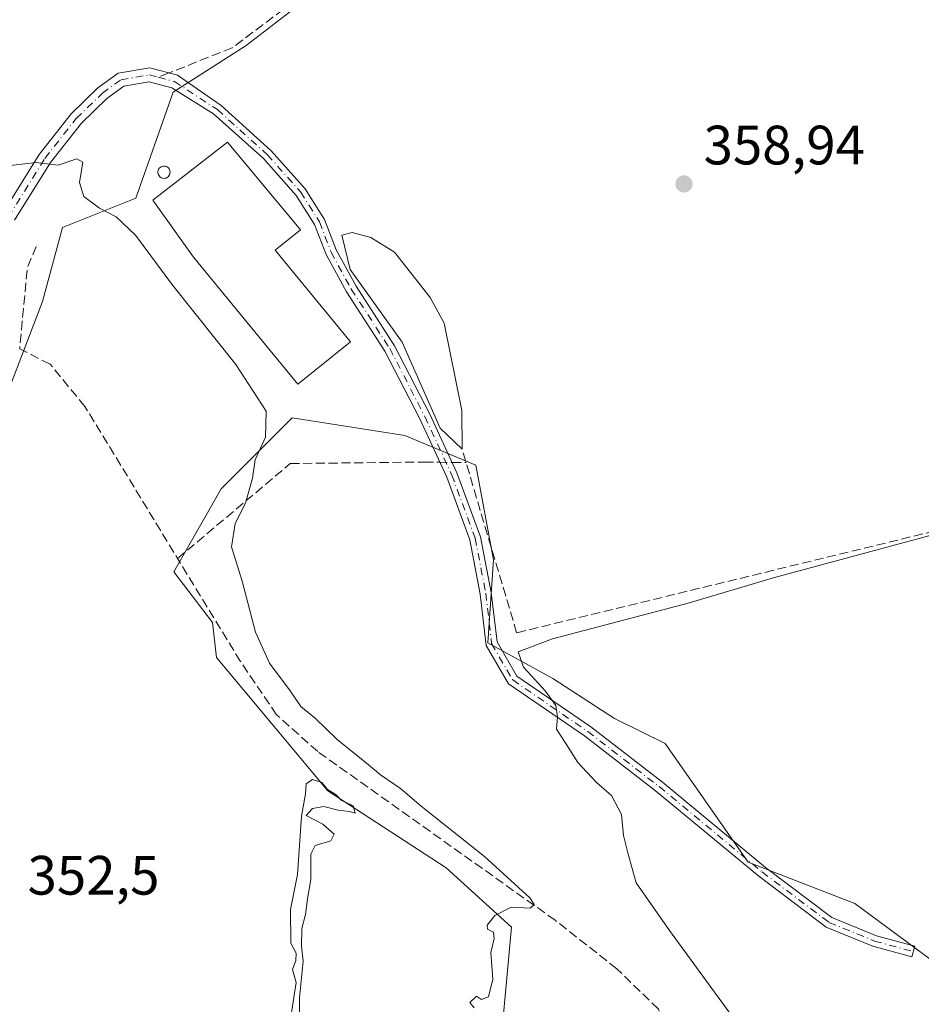
# Model space of a CAD drawing. Units: metres. Extents: x 615032 to 618519, y 4683108 to 4685482.
# Drawn here: x 616239 to 616402, y 4684398 to 4684576 of the extents above; entities that cross this region are included whole.
import ezdxf

# ---------------------------------------------------------------- set-up
doc = ezdxf.new("R2010")
doc.units = ezdxf.units.M
doc.header["$MEASUREMENT"] = 0
doc.linetypes.add('DGN Style 3', pattern=[2.307223458686699, 1.648016756204785, -0.6592067024819142])
doc.linetypes.add('DGN Style 4', pattern=[2.6384748266838614, 1.318413404963828, -0.6592067024819142, 0.001648016756204785, -0.6592067024819142])
for name, color, linetype, lineweight in [('Arbolado forestal CxS', 92, 'Continuous', 0), ('Camino Cxs', 7, 'Continuous', 0), ('Camino eje', 30, 'DGN Style 4', 13), ('Corriente artificial lineal', 4, 'DGN Style 3', 13), ('Corriente artificial lineal oculto', 135, 'DGN Style 4', 13), ('Cultivos herbáceos CxS', 92, 'Continuous', 0), ('Curva de nivel normal', 30, 'Continuous', 0), ('Edificación industrial Cxs', 135, 'Continuous', 13), ('Laguna Cxs', 142, 'Continuous', 13), ('Núcleo urbano CxS', 7, 'Continuous', 0), ('Punto de cota en terreno', 7, 'Continuous', 0), ('Rótulo de punto de cota en terreno', 7, 'Continuous', 0), ('Senda', 7, 'DGN Style 3', 0), ('Senda no paivmentada conexión', 7, 'DGN Style 3', 0), ('Silo Cxs', 1, 'Continuous', 0)]:
    doc.layers.add(name, color=color, linetype=linetype, lineweight=lineweight)
doc.styles.add('Style-Arial', font='txt')

# ---------------------------------------------------------------- blocks, each defined once
blk = doc.blocks.new('5PATER')
at = {"layer": 'Núcleo urbano CxS', "linetype": 'Continuous', "lineweight": 0}
h = blk.add_hatch(color=51, dxfattribs=at)
edge = h.paths.add_edge_path()
edge.add_ellipse((0, 0), major_axis=(-0.1095731443231308, -0.1110710700762829), ratio=0.9994222409660322, start_angle=0, end_angle=360)

msp = doc.modelspace()

# ---------------------------------------------------------------- linework, layer by layer
at = {"layer": 'Arbolado forestal CxS', "color": 92, "linetype": 'Continuous', "lineweight": 0}
for points in [[(616292.4033000004, 4684581.3991, 359.3899999999995), (616279.8435000004, 4684571.6843, 358.4891999999964), (616266.6294999998, 4684563.2315, 357.0543999999936), (616259.9243000001, 4684544.070900001, 356.5877999999939), (616246.6634999998, 4684538.7941, 354.4285999999993), (616243.0504999999, 4684525.4001, 353.8184999999939), (616233.7840999998, 4684501.306500001, 352.1456999999937), (616212.3855, 4684508.798699999, 351.1600999999937), (616172.5909000002, 4684522.4553, 350.492499999993), (616151.2720999997, 4684540.1525, 349.7544000000053), (616124.6315000001, 4684560.4617, 348.9238000000041), (616137.9528999999, 4684586.4823, 352.4327999999951)], [(616137.9528999999, 4684586.4823, 352.4327999999951), (616124.6315000001, 4684560.4617, 348.9238000000041), (616151.2720999997, 4684540.1525, 349.7544000000053), (616172.5909000002, 4684522.4553, 350.492499999993), (616212.3855, 4684508.798699999, 351.1600999999937), (616233.7840999998, 4684501.306500001, 352.1456999999937), (616243.0504999999, 4684525.4001, 353.8184999999939), (616246.6634999998, 4684538.7941, 354.4285999999993), (616259.9243000001, 4684544.070900001, 356.5877999999939), (616266.6294999998, 4684563.2315, 357.0543999999936), (616279.8435000004, 4684571.6843, 358.4891999999964), (616292.4033000004, 4684581.3991, 359.3899999999995)], [(616325.6413000004, 4684388.766899999, 355.1738999999943), (616327.7814999997, 4684412.320699999, 355.2494000000006), (616316.0116999998, 4684423.024700001, 354.8439000000071), (616294.6130999997, 4684436.9431, 354.8307999999961), (616274.4852999998, 4684461.0601, 353.6254999999946), (616273.7565000001, 4684467.403100001, 353.5699000000022), (616266.7947000006, 4684476.552300001, 353.2734000000055), (616275.3547, 4684491.540100001, 354.385500000004), (616288.1936999997, 4684504.3837, 356.2540000000009), (616308.5235000001, 4684501.172300001, 356.9569999999949), (616321.3624999998, 4684495.8203, 357.8459000000003), (616324.5723000001, 4684478.692299999, 358.335500000001), (616323.5021000003, 4684463.703500001, 359.3497000000062), (616335.2708999999, 4684457.281099999, 360.4284999999945), (616346.4206999998, 4684450.0471, 360.6083000000072), (616355.6007000003, 4684445.504100001, 360.6763999999966), (616370.5793000003, 4684424.0941, 361.5298000000039), (616389.8381000003, 4684416.601700001, 361.9207000000025), (616410.1668999996, 4684401.612500001, 362.9738999999972)], [(616410.1668999996, 4684401.612500001, 362.9738999999972), (616389.8381000003, 4684416.601700001, 361.9207000000025), (616370.5793000003, 4684424.0941, 361.5298000000039), (616355.6007000003, 4684445.504100001, 360.6763999999966), (616346.4206999998, 4684450.0471, 360.6083000000072), (616335.2708999999, 4684457.281099999, 360.4284999999945), (616323.5021000003, 4684463.703500001, 359.3497000000062), (616324.5723000001, 4684478.692299999, 358.335500000001), (616321.3624999998, 4684495.8203, 357.8459000000003), (616308.5235000001, 4684501.172300001, 356.9569999999949), (616288.1936999997, 4684504.3837, 356.2540000000009), (616275.3547, 4684491.540100001, 354.385500000004), (616266.7947000006, 4684476.552300001, 353.2734000000055), (616273.7565000001, 4684467.403100001, 353.5699000000022), (616274.4852999998, 4684461.0601, 353.6254999999946), (616294.6130999997, 4684436.9431, 354.8307999999961), (616316.0116999998, 4684423.024700001, 354.8439000000071), (616327.7814999997, 4684412.320699999, 355.2494000000006), (616325.6413000004, 4684388.766899999, 355.1738999999943)]]:
    msp.add_polyline3d(points, dxfattribs=at)
at = {"layer": 'Camino Cxs', "color": 7, "linetype": 'Continuous', "lineweight": 0}
msp.add_polyline3d([(616235.7600999996, 4684541.220100001, 355.1434000000008), (616242.4401000004, 4684551.9901, 359.1257000000041), (616248.2100999998, 4684559.340100001, 356.8747000000003), (616253.0601000005, 4684564.020099999, 356.7024999999995), (616256.7401000002, 4684566.6801, 357.4312999999966), (616262.4401000004, 4684567.6501, 357.8987999999954), (616267.4200999998, 4684566.3301, 357.8279999999941), (616275.3145000003, 4684560.8279, 357.9544000000024), (616284.3963000001, 4684552.6439, 357.9796999999962), (616290.5201000003, 4684545.7949, 357.8800000000047), (616294.0321000004, 4684540.240900001, 357.6563000000024), (616296.1070999998, 4684534.734300001, 357.4091999999946), (616299.7067, 4684528.1611, 357.0748000000021), (616306.6716999998, 4684517.4089, 357.204700000002), (616313.0547000002, 4684505.068499999, 357.4109000000026), (616317.9486999996, 4684494.429300001, 357.7825000000012), (616322.2241000002, 4684482.885700001, 358.4928000000073), (616324.1517000003, 4684472.819900001, 359.664499999999), (616325.1902999999, 4684463.888300001, 359.6631000000052), (616328.7829, 4684457.701099999, 360.1266000000033), (616342.1665000003, 4684448.499700001, 360.4796000000061), (616355.1139000002, 4684438.5239, 360.6796999999933), (616373.7367000004, 4684423.0755, 362.0454000000027), (616385.6801000005, 4684414.065500001, 361.9294999999984), (616393.7587000001, 4684410.751300001, 362.2537000000011), (616400.6842999998, 4684408.862500001, 362.8019000000059), (616400.1579, 4684406.9329, 362.8561999999947), (616393.1135, 4684408.8541, 362.2485000000015), (616384.6819000002, 4684412.313300001, 362.061400000006), (616372.4952999996, 4684421.5067, 362.9183000000049), (616353.8646999998, 4684436.9617, 360.6750999999931), (616340.9886999996, 4684446.8825, 360.8353999999963), (616327.2790999999, 4684456.3079, 360.7320000000037), (616323.2516999999, 4684463.243899999, 359.7059000000008), (616322.1734999996, 4684472.515900001, 360.3205000000016), (616320.2911, 4684482.346700001, 358.993100000007), (616316.0998999998, 4684493.663100001, 357.7228999999934), (616311.2571, 4684504.1907, 357.2704999999987), (616304.9401000004, 4684516.4035, 357.2247000000062), (616297.9880999997, 4684527.135700001, 357.1774000000005), (616294.2851, 4684533.897299999, 357.3233999999939), (616292.2324999999, 4684539.344500001, 357.5102999999945), (616288.9184999998, 4684544.585700001, 357.7592000000004), (616282.9770999998, 4684551.2303, 357.7869000000064), (616273.9757000003, 4684559.3421, 357.5408000000025), (616266.3901000004, 4684564.0101, 357.3800999999949), (616262.3201000001, 4684565.090100001, 357.5023999999976), (616257.7301000003, 4684564.3101, 357.4091000000044), (616254.6700999998, 4684562.100099999, 356.9804000000004), (616250.0701000001, 4684557.6601, 357.213699999993), (616244.4901000002, 4684550.5601, 357.5752999999968), (616238.0100999996, 4684540.110099999, 355.6364999999932)], dxfattribs=at)
msp.add_polyline3d([(616235.7600999996, 4684541.220100001, 355.1434000000008), (616242.4401000004, 4684551.9901, 359.1257000000041), (616248.2100999998, 4684559.340100001, 356.8747000000003), (616253.0601000005, 4684564.020099999, 356.7024999999995), (616256.7401000002, 4684566.6801, 357.4312999999966), (616262.4401000004, 4684567.6501, 357.8987999999954), (616267.4200999998, 4684566.3301, 357.8279999999941), (616275.3145000003, 4684560.8279, 357.9544000000024), (616284.3963000001, 4684552.6439, 357.9796999999962), (616290.5201000003, 4684545.7949, 357.8800000000047), (616294.0321000004, 4684540.240900001, 357.6563000000024), (616296.1070999998, 4684534.734300001, 357.4091999999946), (616299.7067, 4684528.1611, 357.0748000000021), (616306.6716999998, 4684517.4089, 357.204700000002), (616313.0547000002, 4684505.068499999, 357.4109000000026), (616317.9486999996, 4684494.429300001, 357.7825000000012), (616322.2241000002, 4684482.885700001, 358.4928000000073), (616324.1517000003, 4684472.819900001, 359.664499999999), (616325.1902999999, 4684463.888300001, 359.6631000000052), (616328.7829, 4684457.701099999, 360.1266000000033), (616342.1665000003, 4684448.499700001, 360.4796000000061), (616355.1139000002, 4684438.5239, 360.6796999999933), (616373.7367000004, 4684423.0755, 362.0454000000027), (616385.6801000005, 4684414.065500001, 361.9294999999984), (616393.7587000001, 4684410.751300001, 362.2537000000011), (616400.6842999998, 4684408.862500001, 362.8019000000059), (616400.1579, 4684406.9329, 362.8561999999947), (616393.1135, 4684408.8541, 362.2485000000015), (616384.6819000002, 4684412.313300001, 362.061400000006), (616372.4952999996, 4684421.5067, 362.9183000000049), (616353.8646999998, 4684436.9617, 360.6750999999931), (616340.9886999996, 4684446.8825, 360.8353999999963), (616327.2790999999, 4684456.3079, 360.7320000000037), (616323.2516999999, 4684463.243899999, 359.7059000000008), (616322.1734999996, 4684472.515900001, 360.3205000000016), (616320.2911, 4684482.346700001, 358.993100000007), (616316.0998999998, 4684493.663100001, 357.7228999999934), (616311.2571, 4684504.1907, 357.2704999999987), (616304.9401000004, 4684516.4035, 357.2247000000062), (616297.9880999997, 4684527.135700001, 357.1774000000005), (616294.2851, 4684533.897299999, 357.3233999999939), (616292.2324999999, 4684539.344500001, 357.5102999999945), (616288.9184999998, 4684544.585700001, 357.7592000000004), (616282.9770999998, 4684551.2303, 357.7869000000064), (616273.9757000003, 4684559.3421, 357.5408000000025), (616266.3901000004, 4684564.0101, 357.3800999999949), (616262.3201000001, 4684565.090100001, 357.5023999999976), (616257.7301000003, 4684564.3101, 357.4091000000044), (616254.6700999998, 4684562.100099999, 356.9804000000004), (616250.0701000001, 4684557.6601, 357.213699999993), (616244.4901000002, 4684550.5601, 357.5752999999968), (616238.0100999996, 4684540.110099999, 355.6364999999932)], dxfattribs=at)
at = {"layer": 'Camino eje', "color": 30, "linetype": 'DGN Style 4', "lineweight": 13}
for points in [[(616174.1064999999, 4684526.750499999, 350.7226999999984), (616188.2001, 4684523.9001, 352.2391000000061), (616210.1451000003, 4684517.100099999, 351.5439000000042), (616218.3951000003, 4684515.7601, 351.8482999999979), (616223.3501000004, 4684516.620100001, 352.0917999999947), (616228.4951, 4684520.470100001, 352.4774999999936), (616231.6250999998, 4684526.790100001, 352.7771000000066), (616236.8850999996, 4684540.665100001, 355.4331999999995), (616243.4650999998, 4684551.2751, 358.273199999996), (616249.1401000004, 4684558.5001, 357.0360999999975), (616253.8651000002, 4684563.0601, 356.7440000000061), (616257.2351000002, 4684565.495100001, 357.4324999999953), (616262.3800999997, 4684566.370100001, 357.7045000000071), (616263.9697000004, 4684565.9485, 357.6760000000068)], [(616263.9697000004, 4684565.9485, 357.6760000000068), (616266.9051000001, 4684565.170100001, 357.6006999999955), (616274.6451000003, 4684560.085100001, 357.7342999999965), (616283.6867000004, 4684551.937100001, 357.8381999999983), (616289.7193, 4684545.190300001, 357.790599999993), (616293.1322999997, 4684539.7927, 357.5295999999944), (616295.1961000003, 4684534.3159, 357.3629999999976), (616298.8472999996, 4684527.6483, 357.1055000000051), (616305.8059, 4684516.906300001, 357.2201000000059), (616312.1558999997, 4684504.6295, 357.321299999996), (616317.0242999997, 4684494.0463, 357.7188000000024), (616321.2577000001, 4684482.6161, 358.6978999999992), (616323.1627000002, 4684472.6679, 359.8883999999962), (616324.2209000001, 4684463.566099999, 359.6995000000024), (616328.0308999997, 4684457.0045, 360.3398000000016), (616341.5777000004, 4684447.691099999, 360.6128999999929), (616354.4892999995, 4684437.742699999, 360.6548999999941), (616373.1161000002, 4684422.291099999, 362.2494000000006), (616385.1810999997, 4684413.189300001, 361.9551999999967), (616393.4360999997, 4684409.8027, 362.2548999999999), (616400.4210999999, 4684407.897700001, 362.8824000000022)]]:
    msp.add_polyline3d(points, dxfattribs=at)
at = {"layer": 'Corriente artificial lineal', "color": 4, "linetype": 'DGN Style 3', "lineweight": 13, "extrusion": (-0.02565812272738512, -0.0660243880709543, 0.9974880655516448), "elevation": -324752.165317232, "flags": 128}
msp.add_lwpolyline([(-1122463.335676846, 4578126.019260455), (-1122463.456264828, 4578121.874401051), (-1122459.417839813, 4578107.637034873)], dxfattribs=at)
at = {"layer": 'Corriente artificial lineal', "color": 4, "linetype": 'DGN Style 3', "lineweight": 13, "extrusion": (-0.09536010418795976, 0.001114569108685019, 0.9954422174415568), "elevation": -53195.05967512799, "flags": 128}
msp.add_lwpolyline([(-4691379.407747109, 559001.0923384525), (-4691379.407747108, 559003.6194281857)], dxfattribs=at)
at = {"layer": 'Corriente artificial lineal', "color": 4, "linetype": 'DGN Style 3', "lineweight": 13}
for points in [[(616357.9001000002, 4684370.2401, 357.1772000000055), (616356.4700999996, 4684392.9301, 356.8298999999971), (616354.3501000004, 4684397.4801, 356.8622999999934), (616346.8400999998, 4684404.8101, 356.6499999999942), (616335.7100999998, 4684413.5601, 356.039300000004), (616292.8000999996, 4684444.050100001, 354.3932000000059), (616285.3400999998, 4684450.710100001, 354.0953000000009), (616278.8101000005, 4684460.3301, 353.8423000000039), (616250.7001, 4684506.450099999, 352.6710000000021), (616244.4001000002, 4684514.090100001, 352.5434999999998), (616238.9200999998, 4684516.850099999, 352.6126999999979)], [(616468.4318000004, 4684496.2905, 360.0589000000036), (616416.7301000003, 4684482.880100001, 360.219299999997), (616414.8800999997, 4684482.7601, 360.2192000000068), (616414.3701, 4684484.960100001, 359.8871999999974), (616413.5201000003, 4684486.7601, 359.6300000000047), (616411.3000999996, 4684486.620100001, 359.6523000000016), (616406.6101000002, 4684484.4801, 359.7541999999958), (616328.7401000002, 4684465.530099999, 359.2017000000051), (616318.8800999997, 4684498.690099999, 357.6106)], [(616267.4592000004, 4684478.953500001, 353.260500000004), (616287.8262999998, 4684496.118899999, 356.0237000000052), (616312.0356999999, 4684496.383500001, 357.1405999999988), (616314.8636999996, 4684496.350500001, 357.3059000000067)]]:
    msp.add_polyline3d(points, dxfattribs=at)
at = {"layer": 'Corriente artificial lineal oculto', "color": 135, "linetype": 'DGN Style 4', "lineweight": 13, "extrusion": (-0.05831746085196232, 0.0006798565515696584, 0.9982978571322536), "elevation": -32400.43468730493, "flags": 128}
msp.add_lwpolyline([(-4691362.47994087, 560730.3187522558), (-4691362.479940869, 560732.535776329)], dxfattribs=at)
at = {"layer": 'Cultivos herbáceos CxS', "color": 92, "linetype": 'Continuous', "lineweight": 0}
for points in [[(616137.9528999999, 4684586.4823, 352.4327999999951), (616124.6315000001, 4684560.4617, 348.9238000000041), (616151.2720999997, 4684540.1525, 349.7544000000053), (616172.5909000002, 4684522.4553, 350.492499999993), (616212.3855, 4684508.798699999, 351.1600999999937), (616233.7840999998, 4684501.306500001, 352.1456999999937), (616243.0504999999, 4684525.4001, 353.8184999999939), (616246.6634999998, 4684538.7941, 354.4285999999993), (616259.9243000001, 4684544.070900001, 356.5877999999939), (616266.6294999998, 4684563.2315, 357.0543999999936), (616279.8435000004, 4684571.6843, 358.4891999999964), (616292.4033000004, 4684581.3991, 359.3899999999995)], [(616137.9528999999, 4684586.4823, 352.4327999999951), (616124.6315000001, 4684560.4617, 348.9238000000041), (616151.2720999997, 4684540.1525, 349.7544000000053), (616172.5909000002, 4684522.4553, 350.492499999993), (616212.3855, 4684508.798699999, 351.1600999999937), (616233.7840999998, 4684501.306500001, 352.1456999999937), (616243.0504999999, 4684525.4001, 353.8184999999939), (616246.6634999998, 4684538.7941, 354.4285999999993), (616259.9243000001, 4684544.070900001, 356.5877999999939), (616266.6294999998, 4684563.2315, 357.0543999999936), (616279.8435000004, 4684571.6843, 358.4891999999964), (616292.4033000004, 4684581.3991, 359.3899999999995)], [(616410.1668999996, 4684401.612500001, 362.9738999999972), (616389.8381000003, 4684416.601700001, 361.9207000000025), (616370.5793000003, 4684424.0941, 361.5298000000039), (616355.6007000003, 4684445.504100001, 360.6763999999966), (616346.4206999998, 4684450.0471, 360.6083000000072), (616335.2708999999, 4684457.281099999, 360.4284999999945), (616323.5021000003, 4684463.703500001, 359.3497000000062), (616324.5723000001, 4684478.692299999, 358.335500000001), (616321.3624999998, 4684495.8203, 357.8459000000003), (616308.5235000001, 4684501.172300001, 356.9569999999949), (616288.1936999997, 4684504.3837, 356.2540000000009), (616275.3547, 4684491.540100001, 354.385500000004), (616266.7947000006, 4684476.552300001, 353.2734000000055), (616273.7565000001, 4684467.403100001, 353.5699000000022), (616274.4852999998, 4684461.0601, 353.6254999999946), (616294.6130999997, 4684436.9431, 354.8307999999961), (616316.0116999998, 4684423.024700001, 354.8439000000071), (616327.7814999997, 4684412.320699999, 355.2494000000006), (616325.6413000004, 4684388.766899999, 355.1738999999943)], [(616410.1668999996, 4684401.612500001, 362.9738999999972), (616389.8381000003, 4684416.601700001, 361.9207000000025), (616370.5793000003, 4684424.0941, 361.5298000000039), (616355.6007000003, 4684445.504100001, 360.6763999999966), (616346.4206999998, 4684450.0471, 360.6083000000072), (616335.2708999999, 4684457.281099999, 360.4284999999945), (616323.5021000003, 4684463.703500001, 359.3497000000062), (616324.5723000001, 4684478.692299999, 358.335500000001), (616321.3624999998, 4684495.8203, 357.8459000000003), (616308.5235000001, 4684501.172300001, 356.9569999999949), (616288.1936999997, 4684504.3837, 356.2540000000009), (616275.3547, 4684491.540100001, 354.385500000004), (616266.7947000006, 4684476.552300001, 353.2734000000055), (616273.7565000001, 4684467.403100001, 353.5699000000022), (616274.4852999998, 4684461.0601, 353.6254999999946), (616294.6130999997, 4684436.9431, 354.8307999999961), (616316.0116999998, 4684423.024700001, 354.8439000000071), (616327.7814999997, 4684412.320699999, 355.2494000000006), (616325.6413000004, 4684388.766899999, 355.1738999999943)]]:
    msp.add_polyline3d(points, dxfattribs=at)
at = {"layer": 'Curva de nivel normal', "color": 30, "linetype": 'Continuous', "lineweight": 0, "flags": 128}
for points, elevation in [([(616235.6900000004, 4684549.8201), (616241.9199999999, 4684550.540100001), (616245.8600000005, 4684550.0701), (616249.2199999997, 4684551.1801), (616250.3099999996, 4684550.5701), (616249.7300000006, 4684546.9001), (616250.5, 4684544.360099999), (616253.3300000001, 4684542.290100001), (616256.3300000001, 4684540.720100001), (616259.8700000001, 4684537.4001), (616266.5999999996, 4684528.3301), (616277.9900000002, 4684514.0001), (616283.4900000002, 4684505.600099999), (616283.3700000001, 4684500.9001), (616281.4500000002, 4684496.770099999), (616281.0099999999, 4684493.4901), (616279.7400000002, 4684488.9301), (616277.8899999997, 4684485.270099999), (616277.1900000004, 4684481.040100001), (616279.1500000004, 4684474.850099999), (616281.5199999996, 4684465.640100001), (616284.0999999996, 4684460.030099999), (616287.7800000003, 4684455.020099999), (616289.7400000002, 4684452.210100001), (616292.4000000004, 4684450.030099999), (616296.3099999996, 4684446.2301), (616301.6299999999, 4684441.9801), (616304.1500000004, 4684439.840100001), (616307.7199999997, 4684437.4101), (616311.4800000006, 4684434.170100001), (616322.9299999997, 4684425.110099999), (616331.1200000001, 4684417.610099999), (616331.9100000003, 4684416.440099999), (616331.2000000002, 4684415.7401), (616327.7199999997, 4684415.9101), (616324.7699999996, 4684414.4101), (616323.4299999997, 4684412.6601), (616323.5, 4684411.950099999), (616324.5800000001, 4684411.420100001), (616324.6900000004, 4684410.270099999), (616324.0899999999, 4684407.7501), (616324.4100000003, 4684402.890100001), (616323.6399999997, 4684399.720100001), (616322.3899999997, 4684399.220100001), (616321.4699999997, 4684399.840100001), (616320.2999999998, 4684398.670100001), (616321.0499999998, 4684397.7501)], 355), ([(616368.4000000004, 4684395.200099999), (616356.3600000005, 4684411.720100001), (616350.3399999999, 4684420.3301), (616348.8200000003, 4684425.7401), (616348.0599999996, 4684428.9001), (616347.7199999997, 4684432.700099999), (616345.9100000003, 4684436.090100001), (616343.1699999999, 4684438.4801), (616339.8200000003, 4684442.0601), (616337.6200000001, 4684445.5001), (616335.9600000001, 4684448.090100001), (616336.1299999999, 4684450.360099999), (616335.7999999998, 4684452.4101), (616333.9500000002, 4684454.970100001), (616329.9699999997, 4684459.3101), (616329.04, 4684462.0801), (616335.2400000002, 4684464.420100001), (616359.7199999997, 4684470.880100001), (616375.3700000001, 4684475.520099999), (616394.3099999996, 4684480.620100001), (616415.0300000003, 4684486.220100001)], 359.9999999999999), ([(616289.4600000001, 4684391.4801), (616289.5199999996, 4684399.550100001), (616290.1600000003, 4684406.190099999), (616289.8600000005, 4684408.880100001), (616289.9000000004, 4684412.0801), (616290.5700000003, 4684414.590100001), (616290.9400000004, 4684417.450099999), (616291.5199999996, 4684420.920100001), (616291.54, 4684425.5101), (616292.3499999996, 4684427.0601), (616295.1500000004, 4684427.9101), (616295.75, 4684429.1501), (616293.6799999997, 4684430.9101), (616290.7000000002, 4684432.520099999), (616291.8399999999, 4684433.7401), (616293.8700000001, 4684434.140100001), (616296.4699999997, 4684433.4801), (616298.54, 4684433.220100001), (616299.5700000003, 4684432.9101), (616299.2199999997, 4684434.220100001), (616297.0499999998, 4684435.300100001), (616296.0300000003, 4684436.3201), (616294.5800000001, 4684437.200099999), (616293.5, 4684438.460100001), (616291.8499999996, 4684439.020099999), (616290.7199999997, 4684438.220100001), (616290.5899999999, 4684436.4101), (616289.8600000005, 4684432.360099999), (616289.1399999997, 4684421.8201), (616287.8499999996, 4684415.4801), (616287.9199999999, 4684409.4001), (616288.8799999999, 4684407.630100001), (616288.8499999996, 4684406.3201), (616288.2000000002, 4684404.670100001), (616288.8700000001, 4684402.3201), (616287.8300000001, 4684395.300100001)], 355)]:
    msp.add_lwpolyline(points, dxfattribs=dict(at, elevation=elevation))
at = {"layer": 'Edificación industrial Cxs', "color": 135, "linetype": 'Continuous', "lineweight": 13, "elevation": 359.0538999999989, "flags": 128}
msp.add_lwpolyline([(616298.7401000002, 4684518.120100001), (616289.2100999998, 4684510.460100001), (616270.3201000001, 4684533.420100001), (616263.0100999996, 4684543.720100001), (616276.4600999998, 4684554.210100001), (616289.6901000004, 4684538.340100001), (616285.1001000004, 4684534.710100001)], close=True, dxfattribs=at)
at = {"layer": 'Edificación industrial Cxs', "color": 135, "linetype": 'Continuous', "lineweight": 13}
msp.add_polyline3d([(616298.7401000002, 4684518.120100001, 358.0721000000049), (616289.2100999998, 4684510.460100001, 358.1220999999932), (616270.3201000001, 4684533.420100001, 358.4717999999993), (616263.0100999996, 4684543.720100001, 357.8905999999988), (616276.4600999998, 4684554.210100001, 357.9979000000022), (616289.6901000004, 4684538.340100001, 358.1143000000012), (616285.1001000004, 4684534.710100001, 359.053899999999), (616298.7401000002, 4684518.120100001, 358.0721000000049)], dxfattribs=at)
at = {"layer": 'Laguna Cxs', "color": 142, "linetype": 'Continuous', "lineweight": 13}
msp.add_polyline3d([(616318.8101000005, 4684505.7301, 357.6104999999953), (616318.8800999997, 4684498.690099999, 357.6106), (616314.9301000005, 4684502.520099999, 357.2277999999933), (616308.0301000001, 4684518.050100001, 356.7410999999993), (616298.6700999998, 4684531.200099999, 356.9801000000007), (616297.1700999998, 4684537.420100001, 357.4870999999985), (616299.0000999998, 4684537.9001, 357.7529000000068), (616302.3901000004, 4684537.0001, 358.0041000000056), (616306.6401000004, 4684534.300100001, 358.0383000000002), (616313.0900999998, 4684526.1601, 357.8975000000065), (616315.6101000002, 4684521.4901, 357.8395000000019)], close=True, dxfattribs=at)
msp.add_polyline3d([(616318.8101000005, 4684505.7301, 357.6104999999953), (616318.8800999997, 4684498.690099999, 357.6106), (616314.9301000005, 4684502.520099999, 357.2277999999933), (616308.0301000001, 4684518.050100001, 356.7410999999993), (616298.6700999998, 4684531.200099999, 356.9801000000007), (616297.1700999998, 4684537.420100001, 357.4870999999985), (616299.0000999998, 4684537.9001, 357.7529000000068), (616302.3901000004, 4684537.0001, 358.0041000000056), (616306.6401000004, 4684534.300100001, 358.0383000000002), (616313.0900999998, 4684526.1601, 357.8975000000065), (616315.6101000002, 4684521.4901, 357.8395000000019), (616318.8101000005, 4684505.7301, 357.6104999999953)], dxfattribs=at)
at = {"layer": 'Senda', "color": 7, "linetype": 'DGN Style 3', "lineweight": 0}
msp.add_polyline3d([(616321.7780999999, 4684602.479900001, 359.1039000000019), (616310.1365, 4684596.394500001, 361.4707999999956), (616292.1447000002, 4684582.3715, 359.7510000000038), (616277.3280999997, 4684571.2589, 359.0678000000044), (616265.9259000003, 4684566.726199999, 357.8610000000044)], dxfattribs=at)
at = {"layer": 'Senda no paivmentada conexión', "color": 7, "linetype": 'DGN Style 3', "lineweight": 0, "extrusion": (-0.08135048196688298, -0.03234141180179109, 0.9961606959554381), "elevation": -201282.5446339196, "flags": 128}
msp.add_lwpolyline([(-4125500.691735262, 2294488.74728721), (-4125500.691735263, 2294486.63405255)], dxfattribs=at)
at = {"layer": 'Silo Cxs', "color": 1, "linetype": 'Continuous', "lineweight": 0, "elevation": 357.9207000000026, "flags": 128}
msp.add_lwpolyline([(616265.1601, 4684547.6801), (616264.9401000004, 4684547.670100001), (616264.7200999996, 4684547.710100001), (616264.5100999996, 4684547.780099999), (616264.3201000001, 4684547.9001), (616264.1700999998, 4684548.050100001), (616264.0500999996, 4684548.2301), (616263.9600999998, 4684548.440099999), (616263.9001000002, 4684548.6601), (616263.9001000002, 4684548.870100001), (616263.9401000004, 4684549.100099999), (616264.0301000001, 4684549.300100001), (616264.1501000002, 4684549.4801), (616264.3201000001, 4684549.640100001), (616264.4901000002, 4684549.7601), (616264.6901000004, 4684549.840100001), (616264.9200999998, 4684549.870100001), (616265.0100999996, 4684549.870100001), (616265.2301000003, 4684549.850099999), (616265.4401000004, 4684549.800100001), (616265.6201, 4684549.690099999), (616265.8000999996, 4684549.550100001), (616265.9401000004, 4684549.380100001), (616266.0301000001, 4684549.170100001), (616266.0800999999, 4684548.960100001), (616266.1001000004, 4684548.7401), (616266.0701000001, 4684548.530099999), (616266.0100999996, 4684548.3201), (616265.8901000004, 4684548.120100001), (616265.7401000002, 4684547.960100001), (616265.5701000001, 4684547.840100001), (616265.3701, 4684547.7301)], close=True, dxfattribs=at)
at = {"layer": 'Silo Cxs', "color": 1, "linetype": 'Continuous', "lineweight": 0}
msp.add_polyline3d([(616265.1601, 4684547.6801, 357.8349000000017), (616264.9401000004, 4684547.670100001, 357.7883000000002), (616264.7200999996, 4684547.710100001, 357.7366999999941), (616264.5100999996, 4684547.780099999, 357.6860000000015), (616264.3201000001, 4684547.9001, 357.6377000000066), (616264.1700999998, 4684548.050100001, 357.5984000000026), (616264.0500999996, 4684548.2301, 357.5657999999967), (616263.9600999998, 4684548.440099999, 357.5396999999939), (616263.9001000002, 4684548.6601, 357.520199999999), (616263.9001000002, 4684548.870100001, 357.5112999999984), (616263.9401000004, 4684549.100099999, 357.5068000000028), (616264.0301000001, 4684549.300100001, 357.5084000000061), (616264.1501000002, 4684549.4801, 357.5121000000072), (616264.3201000001, 4684549.640100001, 357.5191999999952), (616264.4901000002, 4684549.7601, 357.5261000000028), (616264.6901000004, 4684549.840100001, 357.5366000000067), (616264.9200999998, 4684549.870100001, 357.5527000000002), (616265.0100999996, 4684549.870100001, 357.5601000000024), (616265.2301000003, 4684549.850099999, 357.5806000000011), (616265.4401000004, 4684549.800100001, 357.6049999999959), (616265.6201, 4684549.690099999, 357.6367999999929), (616265.8000999996, 4684549.550100001, 357.675900000002), (616265.9401000004, 4684549.380100001, 357.7186999999976), (616266.0301000001, 4684549.170100001, 357.7651999999944), (616266.0800999999, 4684548.960100001, 357.8084999999992), (616266.1001000004, 4684548.7401, 357.8503999999957), (616266.0701000001, 4684548.530099999, 357.8828000000067), (616266.0100999996, 4684548.3201, 357.9091000000044), (616265.8901000004, 4684548.120100001, 357.9207000000025), (616265.7401000002, 4684547.960100001, 357.9171999999962), (616265.5701000001, 4684547.840100001, 357.9005999999936), (616265.3701, 4684547.7301, 357.8738000000012), (616265.1601, 4684547.6801, 357.8349000000017)], dxfattribs=at)

# ---------------------------------------------------------------- block references
at = {"layer": 'Punto de cota en terreno', "color": 7, "linetype": 'Continuous', "lineweight": 0, "xscale": 10, "yscale": 10, "zscale": 10}
msp.add_blockref('5PATER', (616359, 4684546.66, 358.9400000000023), dxfattribs=at)

# ---------------------------------------------------------------- texts
at = {"layer": 'Rótulo de punto de cota en terreno', "color": 7, "linetype": 'Continuous', "lineweight": 0, "style": 'Style-Arial'}
for s, p in [('358,94', (616362.5278000003, 4684550.187799999)), ('352,5', (616240.3378, 4684418.197799999))]:
    msp.add_text(s, height=7.000000000000002, dxfattribs=at).set_placement(p)

doc.saveas('drawing.dxf')
